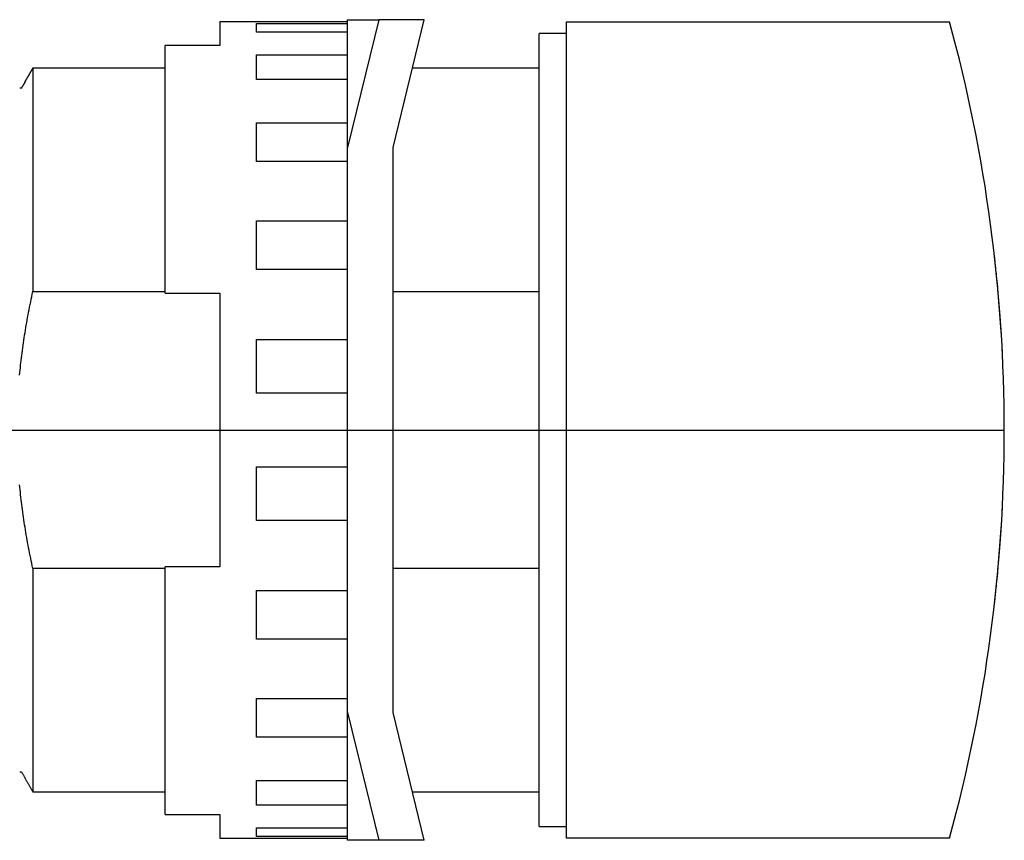
# Model space of a CAD drawing. Extents: x -1.16 to 0.4, y -0.35 to 0.35.
# Drawn here: x -0.45 to 0.4, y -0.35 to 0.35 of the extents above; entities that cross this region are included whole.
import ezdxf

# ---------------------------------------------------------------- set-up
doc = ezdxf.new("R2010")
doc.units = 0
doc.layers.get('0').update_dxf_attribs({"linetype": 'CONTINUOUS'})

msp = doc.modelspace()

# ---------------------------------------------------------------- linework, layer by layer
at = {"color": 7, "linetype": 'CONTINUOUS'}
for p, q in [((-0.275591, 0.352362), (-0.275591, 0.331978)), ((-0.165354, 0.352362), (-0.275591, 0.352362)), ((-0.244094, 0.343563), (-0.244094, 0.350929)), ((-0.244094, 0.350929), (-0.165354, 0.350929)), ((-0.138514, 0.354331), (-0.165354, 0.244094)), ((-0.165354, 0.354331), (-0.138514, 0.354331)), ((-0.165354, 0.244094), (-0.165354, 0.354331)), ((-0.099144, 0.354331), (-0.138514, 0.354331)), ((-0.125984, 0.244094), (-0.099144, 0.354331)), ((0.023622, 0.352362), (0.354331, 0.352362)), ((0.023622, -0.352362), (0.023622, 0.352362)), ((-0.165354, 0.343563), (-0.244094, 0.343563)), ((0, -0.34252), (0, 0.34252)), ((0.023622, 0.34252), (0, 0.34252)), ((-0.275591, 0.331978), (-0.322835, 0.331978)), ((-0.322835, 0.11811), (-0.322835, 0.331978)), ((-0.244094, 0.302567), (-0.244094, 0.323944)), ((-0.244094, 0.323944), (-0.165354, 0.323944)), ((-0.440451, 0.306479), (-0.440734, 0.305984)), ((-0.440734, 0.305984), (-0.440451, 0.306479)), ((-0.440166, 0.306976), (-0.440451, 0.306479)), ((-0.440451, 0.306479), (-0.440166, 0.306976)), ((-0.439882, 0.307473), (-0.440166, 0.306976)), ((-0.440166, 0.306976), (-0.439882, 0.307473)), ((-0.439596, 0.307971), (-0.439882, 0.307473)), ((-0.439882, 0.307473), (-0.439596, 0.307971)), ((-0.439311, 0.30847), (-0.439596, 0.307971)), ((-0.439596, 0.307971), (-0.439311, 0.30847)), ((-0.439024, 0.30897), (-0.439311, 0.30847)), ((-0.439311, 0.30847), (-0.439024, 0.30897)), ((-0.438738, 0.30947), (-0.439024, 0.30897)), ((-0.439024, 0.30897), (-0.438738, 0.30947)), ((-0.438451, 0.309972), (-0.438738, 0.30947)), ((-0.438738, 0.30947), (-0.438451, 0.309972)), ((-0.438163, 0.310474), (-0.438451, 0.309972)), ((-0.438451, 0.309972), (-0.438163, 0.310474)), ((-0.437875, 0.310977), (-0.438163, 0.310474)), ((-0.438163, 0.310474), (-0.437875, 0.310977)), ((-0.437586, 0.31148), (-0.437875, 0.310977)), ((-0.437875, 0.310977), (-0.437586, 0.31148)), ((-0.437297, 0.311985), (-0.437586, 0.31148)), ((-0.437586, 0.31148), (-0.437297, 0.311985)), ((-0.437008, 0.31249), (-0.437297, 0.311985)), ((-0.437297, 0.311985), (-0.437008, 0.31249)), ((-0.322835, 0.31249), (-0.437008, 0.31249)), ((-0.437008, 0.31249), (-0.437008, 0.119675)), ((0, 0.31249), (-0.109331, 0.31249)), ((-0.44549, 0.297677), (-0.445766, 0.297195)), ((-0.445766, 0.297195), (-0.44549, 0.297677)), ((-0.445214, 0.298159), (-0.44549, 0.297677)), ((-0.44549, 0.297677), (-0.445214, 0.298159)), ((-0.444937, 0.298642), (-0.445214, 0.298159)), ((-0.445214, 0.298159), (-0.444937, 0.298642)), ((-0.44466, 0.299126), (-0.444937, 0.298642)), ((-0.444937, 0.298642), (-0.44466, 0.299126)), ((-0.444383, 0.299611), (-0.44466, 0.299126)), ((-0.44466, 0.299126), (-0.444383, 0.299611)), ((-0.444105, 0.300097), (-0.444383, 0.299611)), ((-0.444383, 0.299611), (-0.444105, 0.300097)), ((-0.443827, 0.300583), (-0.444105, 0.300097)), ((-0.444105, 0.300097), (-0.443827, 0.300583)), ((-0.443548, 0.30107), (-0.443827, 0.300583)), ((-0.443827, 0.300583), (-0.443548, 0.30107)), ((-0.443269, 0.301558), (-0.443548, 0.30107)), ((-0.443548, 0.30107), (-0.443269, 0.301558)), ((-0.442989, 0.302046), (-0.443269, 0.301558)), ((-0.443269, 0.301558), (-0.442989, 0.302046)), ((-0.442709, 0.302536), (-0.442989, 0.302046)), ((-0.442989, 0.302046), (-0.442709, 0.302536)), ((-0.442428, 0.303026), (-0.442709, 0.302536)), ((-0.442709, 0.302536), (-0.442428, 0.303026)), ((-0.442147, 0.303517), (-0.442428, 0.303026)), ((-0.442428, 0.303026), (-0.442147, 0.303517)), ((-0.441865, 0.304009), (-0.442147, 0.303517)), ((-0.442147, 0.303517), (-0.441865, 0.304009)), ((-0.441583, 0.304501), (-0.441865, 0.304009)), ((-0.441865, 0.304009), (-0.441583, 0.304501)), ((-0.441301, 0.304995), (-0.441583, 0.304501)), ((-0.441583, 0.304501), (-0.441301, 0.304995)), ((-0.441018, 0.305489), (-0.441301, 0.304995)), ((-0.441301, 0.304995), (-0.441018, 0.305489)), ((-0.440734, 0.305984), (-0.441018, 0.305489)), ((-0.441018, 0.305489), (-0.440734, 0.305984)), ((-0.165354, 0.302567), (-0.244094, 0.302567)), ((-0.446864, 0.295276), (-0.448373, 0.295276)), ((-0.44659, 0.295754), (-0.446864, 0.295276)), ((-0.446864, 0.295276), (-0.44659, 0.295754)), ((-0.446316, 0.296234), (-0.44659, 0.295754)), ((-0.44659, 0.295754), (-0.446316, 0.296234)), ((-0.446041, 0.296714), (-0.446316, 0.296234)), ((-0.446316, 0.296234), (-0.446041, 0.296714)), ((-0.445766, 0.297195), (-0.446041, 0.296714)), ((-0.446041, 0.296714), (-0.445766, 0.297195)), ((-0.244094, 0.231953), (-0.244094, 0.265248)), ((-0.244094, 0.265248), (-0.165354, 0.265248)), ((-0.165354, -0.244094), (-0.165354, 0.244094)), ((-0.125984, -0.244094), (-0.125984, 0.244094)), ((-0.165354, 0.231953), (-0.244094, 0.231953)), ((-0.244094, 0.138634), (-0.244094, 0.180589)), ((-0.244094, 0.180589), (-0.165354, 0.180589)), ((0.393263, 0.148884), (0.393257, 0.148942)), ((0.393283, 0.148709), (0.393263, 0.148884)), ((0.393316, 0.148414), (0.393283, 0.148709)), ((0.393362, 0.147997), (0.393316, 0.148414)), ((0.393423, 0.147455), (0.393362, 0.147997)), ((0.393497, 0.146787), (0.393423, 0.147455)), ((0.393584, 0.145991), (0.393497, 0.146787)), ((0.393686, 0.145065), (0.393584, 0.145991)), ((0.3938, 0.144008), (0.393686, 0.145065)), ((-0.165354, 0.138634), (-0.244094, 0.138634)), ((0.393929, 0.142818), (0.3938, 0.144008)), ((0.39407, 0.141496), (0.393929, 0.142818)), ((0.394224, 0.140039), (0.39407, 0.141496)), ((0.394391, 0.138447), (0.394224, 0.140039)), ((0.394569, 0.13672), (0.394391, 0.138447)), ((0.39476, 0.134856), (0.394569, 0.13672)), ((0.394961, 0.132856), (0.39476, 0.134856)), ((0.395172, 0.130718), (0.394961, 0.132856)), ((0.395394, 0.128444), (0.395172, 0.130718)), ((0.395624, 0.126031), (0.395394, 0.128444)), ((-0.437503, 0.117398), (-0.437008, 0.119675)), ((-0.437008, 0.119675), (-0.322835, 0.119675)), ((-0.125984, 0.119675), (0, 0.119675)), ((0.395863, 0.123481), (0.395624, 0.126031)), ((0.39611, 0.120793), (0.395863, 0.123481)), ((0.396363, 0.117967), (0.39611, 0.120793)), ((-0.439388, 0.108359), (-0.438932, 0.110609)), ((-0.438932, 0.110609), (-0.438465, 0.112865)), ((-0.438465, 0.112865), (-0.437989, 0.115128)), ((-0.437989, 0.115128), (-0.437503, 0.117398)), ((-0.322835, 0.11811), (-0.275591, 0.11811)), ((-0.275591, 0.11811), (-0.275591, -0.11811)), ((0.396622, 0.115002), (0.396363, 0.117967)), ((0.396886, 0.111897), (0.396622, 0.115002)), ((0.397155, 0.108652), (0.396886, 0.111897)), ((-0.440702, 0.101648), (-0.440274, 0.103879)), ((-0.440274, 0.103879), (-0.439836, 0.106116)), ((-0.439836, 0.106116), (-0.439388, 0.108359)), ((0.397426, 0.105267), (0.397155, 0.108652)), ((0.3977, 0.10174), (0.397426, 0.105267)), ((-0.442322, 0.092781), (-0.441931, 0.09499)), ((-0.441931, 0.09499), (-0.441531, 0.097204)), ((-0.441531, 0.097204), (-0.441121, 0.099423)), ((-0.441121, 0.099423), (-0.440702, 0.101648)), ((0.397975, 0.098071), (0.3977, 0.10174)), ((0.39825, 0.094258), (0.397975, 0.098071)), ((0.398523, 0.090299), (0.39825, 0.094258)), ((-0.443795, 0.083996), (-0.44344, 0.086186)), ((-0.44344, 0.086186), (-0.443077, 0.088379)), ((-0.443077, 0.088379), (-0.442704, 0.090578)), ((-0.442704, 0.090578), (-0.442322, 0.092781)), ((0.398795, 0.086193), (0.398523, 0.090299)), ((0.399063, 0.081936), (0.398795, 0.086193)), ((-0.445121, 0.075283), (-0.444803, 0.077455)), ((-0.444803, 0.077455), (-0.444476, 0.079632)), ((-0.444476, 0.079632), (-0.44414, 0.081812)), ((-0.44414, 0.081812), (-0.443795, 0.083996)), ((-0.244094, 0.031745), (-0.244094, 0.078252)), ((-0.244094, 0.078252), (-0.165354, 0.078252)), ((0.399326, 0.077526), (0.399063, 0.081936)), ((0.399584, 0.072958), (0.399326, 0.077526)), ((-0.446303, 0.06663), (-0.446021, 0.068788)), ((-0.446021, 0.068788), (-0.44573, 0.07095)), ((-0.44573, 0.07095), (-0.44543, 0.073115)), ((-0.44543, 0.073115), (-0.445121, 0.075283)), ((0.399834, 0.068228), (0.399584, 0.072958)), ((-0.447342, 0.058027), (-0.447096, 0.060174)), ((-0.447096, 0.060174), (-0.44684, 0.062323)), ((-0.44684, 0.062323), (-0.446576, 0.064475)), ((-0.446576, 0.064475), (-0.446303, 0.06663)), ((-0.448239, 0.049463), (-0.448028, 0.051601)), ((-0.448028, 0.051601), (-0.447808, 0.05374)), ((-0.447808, 0.05374), (-0.44758, 0.055882)), ((-0.44758, 0.055882), (-0.447342, 0.058027)), ((-0.448441, 0.047326), (-0.448239, 0.049463)), ((-0.165354, 0.031745), (-0.244094, 0.031745)), ((-0.244094, -0.031745), (-0.165354, -0.031745)), ((-0.244094, -0.078252), (-0.244094, -0.031745)), ((-0.448239, -0.049463), (-0.448441, -0.047326)), ((-0.448028, -0.051601), (-0.448239, -0.049463)), ((-0.447808, -0.05374), (-0.448028, -0.051601)), ((-0.44758, -0.055882), (-0.447808, -0.05374)), ((-0.447342, -0.058027), (-0.44758, -0.055882)), ((-0.447096, -0.060174), (-0.447342, -0.058027)), ((-0.44684, -0.062323), (-0.447096, -0.060174)), ((-0.446576, -0.064475), (-0.44684, -0.062323)), ((-0.446303, -0.06663), (-0.446576, -0.064475)), ((-0.446021, -0.068788), (-0.446303, -0.06663)), ((-0.44573, -0.07095), (-0.446021, -0.068788)), ((-0.44543, -0.073115), (-0.44573, -0.07095)), ((-0.445121, -0.075283), (-0.44543, -0.073115)), ((-0.444803, -0.077455), (-0.445121, -0.075283)), ((0.399326, -0.077526), (0.399584, -0.072958)), ((0.399584, -0.072958), (0.399834, -0.068228)), ((-0.444476, -0.079632), (-0.444803, -0.077455)), ((-0.44414, -0.081812), (-0.444476, -0.079632)), ((-0.443795, -0.083996), (-0.44414, -0.081812)), ((-0.44344, -0.086186), (-0.443795, -0.083996)), ((-0.165354, -0.078252), (-0.244094, -0.078252)), ((0.398795, -0.086193), (0.399063, -0.081936)), ((0.399063, -0.081936), (0.399326, -0.077526)), ((-0.443077, -0.088379), (-0.44344, -0.086186)), ((-0.442704, -0.090578), (-0.443077, -0.088379)), ((-0.442322, -0.092781), (-0.442704, -0.090578)), ((-0.441931, -0.09499), (-0.442322, -0.092781)), ((0.39825, -0.094258), (0.398523, -0.090299)), ((0.398523, -0.090299), (0.398795, -0.086193)), ((-0.441531, -0.097204), (-0.441931, -0.09499)), ((-0.441121, -0.099423), (-0.441531, -0.097204)), ((-0.440702, -0.101648), (-0.441121, -0.099423)), ((-0.440274, -0.103879), (-0.440702, -0.101648)), ((0.397426, -0.105267), (0.3977, -0.10174)), ((0.3977, -0.10174), (0.397975, -0.098071)), ((0.397975, -0.098071), (0.39825, -0.094258)), ((-0.439836, -0.106116), (-0.440274, -0.103879)), ((-0.439388, -0.108359), (-0.439836, -0.106116)), ((-0.438932, -0.110609), (-0.439388, -0.108359)), ((0.396886, -0.111897), (0.397155, -0.108652)), ((0.397155, -0.108652), (0.397426, -0.105267)), ((-0.438465, -0.112865), (-0.438932, -0.110609)), ((-0.437989, -0.115128), (-0.438465, -0.112865)), ((-0.437503, -0.117398), (-0.437989, -0.115128)), ((-0.437008, -0.119675), (-0.437503, -0.117398)), ((-0.322835, -0.331978), (-0.322835, -0.11811)), ((-0.275591, -0.11811), (-0.322835, -0.11811)), ((0.39611, -0.120793), (0.396363, -0.117967)), ((0.396363, -0.117967), (0.396622, -0.115002)), ((0.396622, -0.115002), (0.396886, -0.111897)), ((-0.322835, -0.119675), (-0.437008, -0.119675)), ((-0.437008, -0.119675), (-0.437008, -0.31249)), ((0, -0.119675), (-0.125984, -0.119675)), ((0.395394, -0.128444), (0.395624, -0.126031)), ((0.395624, -0.126031), (0.395863, -0.123481)), ((0.395863, -0.123481), (0.39611, -0.120793)), ((0.394569, -0.13672), (0.39476, -0.134856)), ((0.39476, -0.134856), (0.394961, -0.132856)), ((0.394961, -0.132856), (0.395172, -0.130718)), ((0.395172, -0.130718), (0.395394, -0.128444)), ((-0.244094, -0.138634), (-0.165354, -0.138634)), ((-0.244094, -0.180589), (-0.244094, -0.138634)), ((0.393686, -0.145065), (0.3938, -0.144008)), ((0.3938, -0.144008), (0.393929, -0.142818)), ((0.393929, -0.142818), (0.39407, -0.141496)), ((0.39407, -0.141496), (0.394224, -0.140039)), ((0.394224, -0.140039), (0.394391, -0.138447)), ((0.394391, -0.138447), (0.394569, -0.13672)), ((0.393257, -0.148942), (0.393263, -0.148884)), ((0.393263, -0.148884), (0.393283, -0.148709)), ((0.393283, -0.148709), (0.393316, -0.148414)), ((0.393316, -0.148414), (0.393362, -0.147997)), ((0.393362, -0.147997), (0.393423, -0.147455)), ((0.393423, -0.147455), (0.393497, -0.146787)), ((0.393497, -0.146787), (0.393584, -0.145991)), ((0.393584, -0.145991), (0.393686, -0.145065)), ((-0.165354, -0.180589), (-0.244094, -0.180589)), ((-0.244094, -0.231953), (-0.165354, -0.231953)), ((-0.244094, -0.265248), (-0.244094, -0.231953)), ((-0.165354, -0.244094), (-0.138514, -0.354331)), ((-0.165354, -0.354331), (-0.165354, -0.244094)), ((-0.099144, -0.354331), (-0.125984, -0.244094)), ((-0.165354, -0.265248), (-0.244094, -0.265248)), ((-0.448373, -0.295276), (-0.446864, -0.295276)), ((-0.446864, -0.295276), (-0.44659, -0.295754)), ((-0.44659, -0.295754), (-0.446316, -0.296234)), ((-0.446316, -0.296234), (-0.446041, -0.296714)), ((-0.446041, -0.296714), (-0.445766, -0.297195)), ((-0.445766, -0.297195), (-0.44549, -0.297677)), ((-0.44549, -0.297677), (-0.445214, -0.298159)), ((-0.445214, -0.298159), (-0.444937, -0.298642)), ((-0.444937, -0.298642), (-0.44466, -0.299126)), ((-0.44466, -0.299126), (-0.444383, -0.299611)), ((-0.444383, -0.299611), (-0.444105, -0.300097)), ((-0.444105, -0.300097), (-0.443827, -0.300583)), ((-0.443827, -0.300583), (-0.443548, -0.30107)), ((-0.443548, -0.30107), (-0.443269, -0.301558)), ((-0.443269, -0.301558), (-0.442989, -0.302046)), ((-0.442989, -0.302046), (-0.442709, -0.302536)), ((-0.442709, -0.302536), (-0.442428, -0.303026)), ((-0.442428, -0.303026), (-0.442147, -0.303517)), ((-0.442147, -0.303517), (-0.441865, -0.304009)), ((-0.441865, -0.304009), (-0.441583, -0.304501)), ((-0.441583, -0.304501), (-0.441301, -0.304995)), ((-0.441301, -0.304995), (-0.441018, -0.305489)), ((-0.441018, -0.305489), (-0.440734, -0.305984)), ((-0.440734, -0.305984), (-0.440451, -0.306479)), ((-0.244094, -0.302567), (-0.165354, -0.302567)), ((-0.244094, -0.323944), (-0.244094, -0.302567)), ((-0.440451, -0.306479), (-0.440166, -0.306976)), ((-0.440166, -0.306976), (-0.439882, -0.307473)), ((-0.439882, -0.307473), (-0.439596, -0.307971)), ((-0.439596, -0.307971), (-0.439311, -0.30847)), ((-0.439311, -0.30847), (-0.439024, -0.30897)), ((-0.439024, -0.30897), (-0.438738, -0.30947)), ((-0.438738, -0.30947), (-0.438451, -0.309972)), ((-0.438451, -0.309972), (-0.438163, -0.310474)), ((-0.438163, -0.310474), (-0.437875, -0.310977)), ((-0.437875, -0.310977), (-0.437586, -0.31148)), ((-0.437586, -0.31148), (-0.437297, -0.311985)), ((-0.437297, -0.311985), (-0.437008, -0.31249)), ((-0.437008, -0.31249), (-0.322835, -0.31249)), ((-0.109331, -0.31249), (0, -0.31249)), ((-0.165354, -0.323944), (-0.244094, -0.323944)), ((-0.322835, -0.331978), (-0.275591, -0.331978)), ((-0.275591, -0.331978), (-0.275591, -0.352362)), ((-0.244094, -0.343563), (-0.165354, -0.343563)), ((-0.244094, -0.350929), (-0.244094, -0.343563)), ((0, -0.34252), (0.023622, -0.34252)), ((-0.275591, -0.352362), (-0.165354, -0.352362)), ((-0.165354, -0.350929), (-0.244094, -0.350929)), ((-0.138514, -0.354331), (-0.165354, -0.354331)), ((-0.099144, -0.354331), (-0.138514, -0.354331)), ((0.354331, -0.352362), (0.023622, -0.352362))]:
    msp.add_line(p, q, dxfattribs=at)
at = {"color": 3, "linetype": 'CONTINUOUS'}
msp.add_line((-0.84252, 0), (0.401575, 0), dxfattribs=at)
at = {"color": 7, "linetype": 'CONTINUOUS'}
msp.add_arc((-0.936065, 0), 1.337639, 344.726856, 15.273144, dxfattribs=at)

doc.saveas('drawing.dxf')
